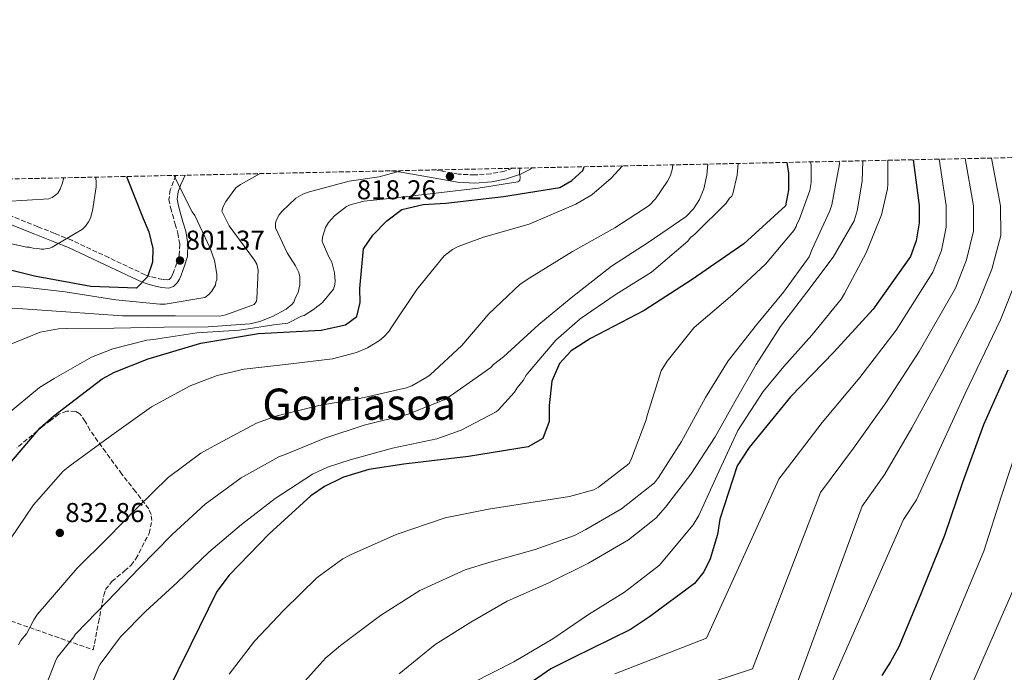
# Model space of a CAD drawing. Units: metres. Extents: x 644388 to 647861, y 4757713 to 4760099.
# Drawn here: x 645035 to 645398, y 4759858 to 4760099 of the extents above; entities that cross this region are included whole.
import ezdxf
from ezdxf.enums import TextEntityAlignment as Align

# ---------------------------------------------------------------- set-up
doc = ezdxf.new("R2010")
doc.units = ezdxf.units.M
doc.header["$MEASUREMENT"] = 0
doc.linetypes.add('DGN Style 3', pattern=[2.435890702152634, 1.739921930109024, -0.6959687720436097])
doc.linetypes.add('DGN Style 5', pattern=[1.217945351076317, 0.5219765790327072, -0.6959687720436097])
for name, color, linetype, lineweight in [('Camino', 7, 'DGN Style 3', 0), ('Cota de punto acotado terreno', 7, 'Continuous', 0), ('Curva de nivel directora', 30, 'Continuous', 30), ('Curva de nivel intermedia', 30, 'Continuous', 0), ('Margen derecho', 7, 'Continuous', 0), ('Punto acotado terreno (símbolo)', 7, 'Continuous', 0), ('Texto de Área (paraje) menor', 7, 'Continuous', 0), ('Vaguada no vista', 142, 'DGN Style 5', 0), ('Zona arbolada', 92, 'DGN Style 3', 0)]:
    doc.layers.add(name, color=color, linetype=linetype, lineweight=lineweight)
doc.styles.add('Style-Arial', font='arial.ttf')

# ---------------------------------------------------------------- blocks, each defined once
blk = doc.blocks.new('5PATER')
at = {"layer": 'Vaguada no vista', "linetype": 'Continuous', "lineweight": 0}
h = blk.add_hatch(color=51, dxfattribs=at)
edge = h.paths.add_edge_path()
edge.add_ellipse((0, 0), major_axis=(-0.1095731443231308, -0.1110710700762829), ratio=0.9994222409660317, start_angle=0, end_angle=360)

msp = doc.modelspace()

# ---------------------------------------------------------------- linework, layer by layer
at = {"layer": 'Camino', "color": 7, "linetype": 'DGN Style 3', "lineweight": 0}
for points in [[(645216.5399999976, 4760043.980000001, 821.8300000000019), (645213.4799999997, 4760042.92, 821.3899999999995), (645208.5100000009, 4760041.949999999, 820.7799999999991), (645202.5399999986, 4760041.51, 820.1699999999984), (645196.6099999987, 4760041.830000001, 819.5599999999977), (645187.9499999996, 4760043.369999999, 818.6499999999943)], [(645092.5799999966, 4760041.34, 805.7799999999991), (645091.6400000001, 4760039.110000002, 805.4499999999972), (645090.4699999989, 4760036.050000001, 805.3800000000047), (645089.9999999994, 4760032.540000002, 805.2599999999949), (645090.5599999982, 4760029.540000002, 804.9100000000036), (645091.249999999, 4760026.970000002, 804.5099999999949), (645092.2999999995, 4760023.449999999, 803.8300000000019), (645093.2699999996, 4760020.140000001, 803.179999999993), (645093.989999997, 4760015.99, 802.7500000000001), (645093.8099999982, 4760012.000000001, 802.3999999999944), (645092.9500000001, 4760009.01, 801.8399999999967), (645091.6700000013, 4760005.740000002, 801.3800000000048), (645091.1599999995, 4760004.470000003, 801.2799999999991), (645090.6799999991, 4760003.609999999, 801.1999999999972), (645090.089999999, 4760003.050000001, 801.1100000000006), (645089.5900000005, 4760002.890000002, 801.0299999999991), (645087.6700000004, 4760003.060000002, 800.979999999996), (645085.2299999995, 4760003.600000001, 800.9100000000037), (645083.1399999997, 4760004.130000001, 800.5399999999937), (645081.2300000008, 4760004.75, 800.1300000000047), (645067.8299999987, 4760011.080000003, 798.6699999999984), (645054.23, 4760017.45, 797.2100000000065), (645047.890000001, 4760020.010000002, 796.5399999999936), (645041.7100000007, 4760022.470000003, 795.850000000006), (645031.5100000014, 4760026.560000001, 793.979999999996)]]:
    msp.add_polyline3d(points, dxfattribs=at)
at = {"layer": 'Curva de nivel directora', "color": 30, "linetype": 'Continuous', "lineweight": 30, "flags": 128}
for points, elevation in [([(645028.5499999998, 4759931.99), (645042.6000000002, 4759948.420000001), (645047.6600000006, 4759952.850000001), (645065.37, 4759966.470000003), (645069.9599999988, 4759968.960000002), (645082.3799999997, 4759973.760000001), (645101.79, 4759979.53), (645122.9199999992, 4759983.16), (645146.0499999989, 4759984.380000004), (645155.0399999988, 4759986.37), (645159.1699999993, 4759989.369999999), (645160.3499999995, 4759994.580000003), (645160.2099999987, 4759999.750000002), (645161.6700000005, 4760014.260000001), (645165.05, 4760019.350000001), (645170.2600000004, 4760024.58), (645175.77, 4760028.76), (645183.5300000006, 4760030.630000001), (645191.9399999994, 4760031.109999999), (645213.1, 4760033.600000001), (645233.8899999993, 4760036.949999999), (645238.2999999992, 4760039.520000001), (645242.4099999998, 4760043.140000001), (645242.8900000004, 4760044.54)], 825.0000000000001), ([(645317.4800000006, 4760046.130000002), (645318.1199999999, 4760042.15), (645318.0999999996, 4760036.090000002), (645316.9399999996, 4760030.190000001), (645301.5999999996, 4760016.100000001), (645282.5599999981, 4760002.970000001), (645264.9600000004, 4759991.630000001), (645245.2300000006, 4759981.28), (645238.0699999991, 4759976.800000001), (645233.8099999988, 4759972.04), (645230.9900000002, 4759965.560000001), (645229.9100000006, 4759956.670000001), (645229.98, 4759950.710000002), (645227.6899999988, 4759944.5), (645222.2399999995, 4759941.380000002), (645200.2299999996, 4759937.820000002), (645176.4400000006, 4759935.000000001), (645163.5899999985, 4759933), (645154.2799999987, 4759930.210000001), (645147.2600000004, 4759926.779999999), (645142.1799999997, 4759923.4), (645126.9299999991, 4759909.32), (645112.1500000001, 4759894.100000001), (645107.6599999998, 4759888.189999999), (645098.0799999996, 4759868.640000001), (645088.4999999997, 4759849.270000001)], 850.0000000000002), ([(645363.940000001, 4760047.12), (645366.1499999993, 4760030.230000001), (645366.1399999983, 4760023.910000003), (645365.0799999987, 4760017.220000002), (645362.9500000008, 4760011.54), (645349.2499999992, 4759992.060000001), (645334.7499999995, 4759976.24), (645318.8599999996, 4759959.86), (645303.5599999998, 4759941.210000004), (645299.1799999989, 4759934.430000001), (645292.8499999989, 4759914.79), (645291.9399999991, 4759909.150000001), (645289.1999999988, 4759900.130000002), (645286.8699999999, 4759895.330000001), (645283.4700000001, 4759891.03), (645266.9499999997, 4759878.84), (645259.8799999999, 4759874.09), (645238.9199999984, 4759863.890000001), (645230.599999999, 4759859.640000002), (645212.6799999997, 4759847.240000002)], 875.0000000000002), ([(645074.4000000001, 4760040.95), (645080.5400000003, 4760025.49), (645082.5999999987, 4760020.630000001), (645084.0800000007, 4760014.439999999), (645083.9499999988, 4760009.430000001), (645082.1600000006, 4760004.03), (645078.0500000003, 4759999.890000001), (645061.2799999996, 4760000.500000001), (645040.479999999, 4760004.26), (645018.23, 4760009.820000002)], 800.0000000000001), ([(645398.7899999997, 4759969.580000001), (645389.8400000001, 4759949.520000001), (645382.1500000011, 4759928.26), (645375.4700000001, 4759908.789999999), (645366.9000000004, 4759887.51), (645358.6399999993, 4759867.82), (645355.6299999984, 4759862.300000002), (645352.479999999, 4759857.17)], 900.0000000000002)]:
    msp.add_lwpolyline(points, dxfattribs=dict(at, elevation=elevation))
at = {"layer": 'Curva de nivel intermedia', "color": 30, "linetype": 'Continuous', "lineweight": 0, "flags": 128}
for points, elevation in [([(645383.1500000001, 4760047.529999998), (645386.1699999999, 4760030.199999999), (645386.1699999999, 4760020.76), (645383.6100000006, 4760010.25), (645379.5400000003, 4759999.880000002), (645366.1600000005, 4759976.56), (645353.9299999997, 4759957.640000001), (645342.0000000005, 4759940.869999998), (645329.820000001, 4759924.550000002), (645304.8600000007, 4759859.659999999), (645241.4700000009, 4759838.929999998)], 885.0000000000002), ([(645392.7999999995, 4760047.73), (645396.1800000012, 4760030.180000001), (645396.1900000002, 4760019.180000001), (645392.8799999999, 4760006.770000001), (645387.8300000007, 4759994.05), (645374.6200000007, 4759968.810000001), (645363.5099999995, 4759948.350000001), (645353.5700000019, 4759931.38), (645345.150000002, 4759919.619999998), (645319.4200000007, 4759849.319999999)], 890), ([(645219.1600000015, 4760044.04), (645219.0900000001, 4760042.130000001), (645219.3000000003, 4760040.73), (645219.1600000015, 4760039.5), (645218.4700000009, 4760038.949999998), (645203.7800000013, 4760036.63), (645188.2100000011, 4760034.819999999), (645172.3100000002, 4760033), (645161.8100000013, 4760031.849999999), (645157.0999999996, 4760030.680000001), (645155.3700000017, 4760029.929999999), (645150.8900000004, 4760026.480000001), (645148.6799999997, 4760023.960000001), (645147.6700000016, 4760022.180000001), (645146.5400000006, 4760018.640000002), (645146.400000002, 4760017.060000001), (645148.8300000017, 4760011.33), (645149.9400000003, 4760009.430000001), (645150.9200000016, 4760005.42), (645151.1699999997, 4760002.439999999), (645151.0300000011, 4760001.210000001), (645150.5500000005, 4759999.449999998), (645146.4700000013, 4759994.600000001), (645145.270000001, 4759993.52), (645144.4000000015, 4759992.970000001), (645143.5499999999, 4759992.239999999), (645139.8000000014, 4759989.74), (645138.7500000009, 4759989.539999999), (645133.7100000007, 4759986.92), (645128.6400000014, 4759986.289999999), (645115.9800000011, 4759984.390000001), (645100.2600000012, 4759983.390000001), (645084.3600000001, 4759980.869999999), (645081.9100000004, 4759980.63), (645069.3600000021, 4759977.489999999), (645061.5400000011, 4759974.480000001), (645047.7099999998, 4759966.57), (645042.360000001, 4759963.27), (645030.1700000004, 4759953.13)], 820), ([(645256.9100000015, 4760044.84), (645252.8300000001, 4760040.380000001), (645245.6200000017, 4760034.220000001), (645239.740000001, 4760030.74), (645222.5600000013, 4760023.440000001), (645205.8500000011, 4760018.619999999), (645196.4600000011, 4760015.21), (645194.3800000001, 4760014.109999998), (645191.2900000013, 4760011.739999999), (645181.2599999997, 4759999.369999999), (645171.8000000004, 4759985.259999999), (645170.9600000001, 4759983.84), (645169.0800000001, 4759981.859999999), (645167.54, 4759980.59), (645163.0499999997, 4759977.84), (645159.0599999998, 4759976.159999999), (645150.1700000005, 4759973.819999999), (645133.9000000006, 4759971.81), (645117.6300000007, 4759969.98), (645107.6900000009, 4759967.619999999), (645097.7900000013, 4759963.850000001), (645083.6100000013, 4759956.109999999), (645068.9599999997, 4759945.720000001), (645053.4699999999, 4759934.429999999), (645051.0600000003, 4759932.439999999), (645040.1600000015, 4759920.05), (645031.3700000006, 4759907.180000001)], 830), ([(645275.4700000003, 4760045.24), (645275.1999999998, 4760043.420000001), (645274.5600000005, 4760041.119999998), (645273.5599999992, 4760039.17), (645269.1700000016, 4760032.73), (645266.7799999999, 4760030.220000001), (645254.1800000002, 4760021.989999999), (645238.620000001, 4760013.33), (645222.91, 4760003.619999998), (645219.28, 4760001.249999999), (645207.8100000013, 4759990.42), (645197.770000001, 4759978.75), (645186.1200000012, 4759967.920000001), (645184.9100000019, 4759967.009999999), (645179.3799999999, 4759963.880000002), (645177.4700000011, 4759963.130000001), (645160.7300000017, 4759959.359999999), (645145.1799999994, 4759956.67), (645129.3099999997, 4759952.739999999), (645122.1900000006, 4759950.100000001), (645108.0000000016, 4759942.529999998), (645101.7800000011, 4759939.029999998), (645089.7300000011, 4759930.119999999), (645078.2600000004, 4759918.939999999), (645067.3300000003, 4759907.779999998), (645056.2100000002, 4759896.779999999), (645044.1200000001, 4759882.600000001), (645041.5700000019, 4759879.73), (645040.2100000008, 4759877.76), (645037.6100000013, 4759872.560000001), (645035.4600000011, 4759870.04), (645034.5800000003, 4759868.529999998)], 835.0000000000001), ([(645288.3600000006, 4760045.510000001), (645288.0600000012, 4760041.480000001), (645286.9700000003, 4760036.359999999), (645285.3200000008, 4760032.460000001), (645283.1300000002, 4760029.07), (645280.3899999999, 4760026.189999999), (645266.4300000012, 4760016.699999999), (645252.9700000009, 4760007.92), (645238.0100000009, 4759996.300000001), (645226.1599999999, 4759986.509999998), (645213.14, 4759974.59), (645209.5300000003, 4759971.689999999), (645208.5100000009, 4759970.609999999), (645194.0400000004, 4759960.399999999), (645191.270000001, 4759958.75), (645177.7300000003, 4759953.309999999), (645161.8600000006, 4759949.38), (645147.4300000002, 4759944.619999999), (645132.8400000011, 4759938.619999999), (645130.4100000015, 4759937.679999999), (645116.5800000002, 4759929.949999999), (645103.3200000012, 4759920.3), (645091.1500000006, 4759909.100000001), (645079.0200000004, 4759896.679999999), (645067.2400000008, 4759884.439999999), (645055.6200000001, 4759872.38), (645054.9400000006, 4759871.48), (645048.8200000008, 4759863.849999998), (645048.1900000004, 4759862.46), (645041.3600000018, 4759844.939999999)], 840), ([(645299.5499999999, 4760045.749999999), (645299.1200000008, 4760041.42), (645297.5499999993, 4760034.529999999), (645297.2200000009, 4760033.65), (645296.3600000005, 4760032.92), (645295.1800000002, 4760031.140000001), (645283.7200000003, 4760019.779999999), (645282.8600000021, 4760019.06), (645282.0000000015, 4760018.51), (645280.98, 4760017.079999999), (645267.6000000002, 4760005.670000001), (645254.6500000019, 4759997.609999998), (645241.3800000015, 4759988.490000002), (645232.4600000009, 4759980.71), (645222.7600000004, 4759969.230000001), (645221.5599999999, 4759967.789999999), (645220.390000001, 4759965.830000001), (645218.1800000004, 4759963.140000001), (645217.17, 4759961.539999999), (645211.3699999999, 4759955.07), (645210.5100000014, 4759954.34), (645197.5300000019, 4759947.509999999), (645188.6700000016, 4759944.300000002), (645172.2600000009, 4759940.880000002), (645156.7599999999, 4759936.619999999), (645148.4100000014, 4759933.939999999), (645142.8600000015, 4759931.34), (645129.0599999992, 4759922.380000001), (645116.6800000009, 4759912.75), (645104.66, 4759902.609999998), (645093.0199999993, 4759891.430000001), (645081.5400000016, 4759880.949999999), (645072.1400000004, 4759871.41), (645064.6799999994, 4759861.380000001), (645064.1800000009, 4759860.489999998), (645061.8000000004, 4759854.619999999)], 845), ([(645326.2200000001, 4760046.319999999), (645326.4000000011, 4760045.109999998), (645326.3899999999, 4760038.800000001), (645325.9400000006, 4760035.800000001), (645322.0100000012, 4760025), (645321.1700000009, 4760023.390000001), (645320.8500000011, 4760022.510000001), (645320.0100000007, 4760021.08), (645309.6300000006, 4760008.699999999), (645297.4700000011, 4759997.329999999), (645285.1100000006, 4759986.83), (645283.2199999997, 4759985.199999998), (645273.3700000015, 4759973.01), (645271.180000001, 4759969.439999999), (645265.990000001, 4759952.989999999), (645265.6900000013, 4759951.4), (645260.2700000011, 4759937.050000001), (645259.4400000018, 4759935.269999999), (645248.0900000016, 4759926.55), (645246.3600000015, 4759925.630000001), (645237.4800000011, 4759923.119999998), (645222.4500000018, 4759920.789999999), (645207.5900000001, 4759918.470000001), (645191.7100000014, 4759915.250000001), (645173.6199999999, 4759909.16), (645156.8, 4759901.699999999), (645154.0300000008, 4759900.220000002), (645144.5600000002, 4759893.310000001), (645132.24, 4759881.229999999), (645121.490000001, 4759869.890000001), (645112.1500000001, 4759857.720000001)], 855), ([(645336.7600000012, 4760046.539999999), (645336.910000001, 4760045.57), (645333.9699999995, 4760030.57), (645333.3300000002, 4760028.279999999), (645326.8500000006, 4760014.24), (645325.7000000015, 4760011.41), (645316.2199999999, 4759998.350000001), (645306.3499999995, 4759986.329999999), (645295.8200000017, 4759973.07), (645287.5800000007, 4759959.519999999), (645278.7100000014, 4759943.32), (645270.2800000003, 4759930.119999999), (645268.7500000015, 4759928.15), (645256.5499999995, 4759918.529999999), (645243.4100000011, 4759910.99), (645239.2600000004, 4759908.769999999), (645224.8300000001, 4759903.659999999), (645207.76, 4759898.82), (645199.0499999995, 4759896.140000001), (645182.4100000008, 4759888.509999999), (645167.9100000011, 4759879.359999998), (645153.1100000021, 4759868.259999998), (645147.79, 4759863.739999998), (645137.7300000017, 4759852.599999999)], 860.0000000000002), ([(645174.790000001, 4759857.779999999), (645188.0200000011, 4759868.649999999), (645201.1399999993, 4759876.890000001), (645214.4499999998, 4759884.609999998), (645229.8900000005, 4759891.33), (645244.4400000017, 4759898.560000001), (645259.1199999999, 4759907.189999999), (645269.2699999999, 4759915.17), (645272.8500000007, 4759919.130000001), (645282.1800000003, 4759931.310000001), (645291.120000001, 4759945.05), (645298.4900000005, 4759958.230000001), (645306.2100000008, 4759971.77), (645315.1400000004, 4759985.689999998), (645324.8099999997, 4759998.399999999), (645334.4800000013, 4760011.29), (645342.2000000017, 4760024.649999999), (645343.3300000004, 4760028.359999999), (645345.150000002, 4760039.289999997), (645345.4500000017, 4760046.730000001)], 865), ([(645354.6300000015, 4760046.919999998), (645354.6500000015, 4760038.13), (645354.5199999998, 4760036.38), (645352.3200000003, 4760026.84), (645346.7200000011, 4760012.83), (645338.6900000002, 4759997.880000001), (645337.5200000012, 4759995.749999999), (645326.6300000013, 4759982.480000001), (645316.4099999999, 4759970.980000001), (645308.7499999999, 4759961.83), (645299.4800000006, 4759947.380000002), (645291.8400000008, 4759931.029999998), (645285.0300000003, 4759916.109999999), (645283.0200000008, 4759912.73), (645271.7900000013, 4759899.27), (645270.6, 4759897.84), (645257.7000000007, 4759887.850000001), (645244.4100000003, 4759879.609999998), (645231.3099999998, 4759870.659999999), (645216.9600000001, 4759862.220000001), (645201.7300000016, 4759854.449999999)], 870), ([(645373.5299999999, 4760047.320000002), (645376.1600000008, 4760030.210000001), (645376.1500000019, 4760022.329999999), (645374.3500000002, 4760013.730000001), (645371.2400000012, 4760005.710000001), (645357.7100000017, 4759984.310000001), (645344.3400000007, 4759966.939999999), (645330.4300000012, 4759950.359999998), (645314.500000001, 4759929.489999998), (645287.9500000017, 4759870.930000001), (645254.1199999999, 4759857.779999999)], 880), ([(645091.7699999998, 4760041.319999999), (645098.5700000013, 4760027.91), (645099.4800000011, 4760026.529999999), (645105.2300000022, 4760014.58), (645106.760000001, 4760010.050000002), (645107.5900000003, 4760004.989999998), (645107.6500000006, 4760002.880000001), (645107.320000002, 4760002), (645107.1700000003, 4760000.939999999), (645105.6500000001, 4759998.619999998), (645104.6300000009, 4759997.539999999), (645103.2499999995, 4759996.449999998), (645088.5800000001, 4759993.96), (645086.6500000011, 4759993.909999999), (645070.4600000017, 4759995.59), (645051.7900000013, 4759998.439999999), (645036.8300000012, 4760000.149999999), (645019.7800000012, 4760001.459999999)], 805), ([(645123.5300000017, 4760041.999999999), (645116.3800000013, 4760038.029999999), (645114.6500000014, 4760036.76), (645110.9299999997, 4760031.750000001), (645109.9200000016, 4760029.96), (645109.7699999996, 4760029.079999999), (645109.4400000012, 4760028.199999999), (645112.2100000004, 4760022.83), (645121.4999999999, 4760010.09), (645122.4100000019, 4760008.71), (645122.8200000008, 4760006.439999999), (645122.3899999994, 4759995.9), (645122.2400000019, 4759995.02), (645121.4000000015, 4759993.769999998), (645110.9700000001, 4759989.99), (645108.7000000012, 4759989.57), (645092.3799999999, 4759989.67), (645072.9000000004, 4759989.689999999), (645051.9800000013, 4759991.07), (645036.1600000006, 4759992.239999999), (645020.1900000003, 4759992.34)], 810.0000000000001), ([(645063.1200000015, 4760040.710000002), (645063.2000000018, 4760038.57), (645063.230000001, 4760037.16), (645061.8800000009, 4760028.349999999), (645061.4000000004, 4760026.76), (645061.2500000006, 4760025.880000001), (645060.4100000003, 4760024.279999998), (645059.2300000022, 4760022.67), (645058.2000000018, 4760021.59), (645046.9700000001, 4760014.980000001), (645046.1000000006, 4760014.609999999), (645043.8300000017, 4760014.2), (645042.9600000001, 4760014.17), (645041.7199999995, 4760014.49), (645039.9600000004, 4760014.619999998), (645038.7200000001, 4760014.939999999), (645037.6700000016, 4760014.910000001), (645022.3200000004, 4760018.189999999)], 795), ([(645175.8799999995, 4760043.109999999), (645167.3600000013, 4760040.77), (645156.3500000008, 4760039.25), (645141.1900000018, 4760035.17), (645139.2800000008, 4760034.42), (645136.6900000002, 4760032.949999998), (645131.5500000014, 4760028.08), (645130.53, 4760026.819999999), (645129.5300000008, 4760024.689999999), (645129.2100000012, 4760023.63), (645129.2500000015, 4760022.05), (645133.5300000019, 4760012.859999998), (645136.640000001, 4760008.029999998), (645137.7600000009, 4760005.599999999), (645138.150000002, 4760004.03), (645138.2300000002, 4760001.050000001), (645137.6, 4759998.23), (645136.4300000009, 4759996.090000001), (645135.9400000013, 4759994.680000001), (645135.2599999997, 4759993.779999999), (645133.190000002, 4759992.149999999), (645128.1800000009, 4759989.380000001), (645123.4900000015, 4759987.51), (645119.8300000002, 4759986.709999999), (645104.4100000019, 4759985.599999999), (645088.2699999994, 4759985.529999999), (645069.8600000005, 4759985.050000001), (645052.320000001, 4759984.939999999), (645049.3400000016, 4759984.859999998), (645042.530000001, 4759983.63), (645026.2099999996, 4759977.060000001)], 815), ([(645051.3399999997, 4760040.460000001), (645050.7499999997, 4760038.239999999), (645049.9200000004, 4760036.289999999), (645049.0800000001, 4760034.859999999), (645048.4000000005, 4760034.140000001), (645047.0199999991, 4760033.230000001), (645045.800000001, 4760032.67), (645029.8600000018, 4760031.730000001)], 790.0000000000001), ([(645402.1400000004, 4760003.279999998), (645396.1200000009, 4759988.220000001), (645383.0700000019, 4759961.060000001), (645373.1000000008, 4759939.050000001), (645365.1400000014, 4759921.889999999), (645360.4699999997, 4759914.679999999), (645328.8100000008, 4759842.739999999)], 895.0000000000002), ([(645403.5300000005, 4759944.569999999), (645396.5099999999, 4759923.34), (645389.9400000006, 4759902.959999999), (645354.1799999999, 4759817.359999998)], 905), ([(645404.4100000013, 4759897.140000002), (645369.2100000017, 4759816.42)], 910.0000000000002)]:
    msp.add_lwpolyline(points, dxfattribs=dict(at, elevation=elevation))
at = {"layer": 'Margen derecho', "color": 7, "linetype": 'Continuous', "lineweight": 0}
for points in [[(645223.5799999983, 4760044.130000001, 822.7899999999937), (645222.8099999973, 4760043.480000001, 822.6399999999995), (645219.4699999979, 4760041.84, 822.0899999999967), (645214.2499999988, 4760040.040000001, 821.3899999999995), (645208.9099999989, 4760038.99, 820.7799999999991), (645202.5699999998, 4760038.53, 820.1699999999984), (645196.2600000021, 4760038.869999999, 819.5599999999977), (645185.8999999977, 4760040.710000002, 818.4900000000052), (645175.5300000008, 4760042.49, 817.3899999999995), (645171.5399999989, 4760043.020000001, 816.9199999999983)], [(645096.03, 4760041.410000001, 806.0000000000001), (645095.3099999981, 4760040.15, 805.8000000000029), (645094.3999999983, 4760038, 805.4499999999972), (645093.3799999991, 4760035.310000001, 805.3800000000047), (645093.0199999993, 4760032.62, 805.2599999999949), (645093.4699999985, 4760030.199999999, 804.9100000000036), (645094.120000001, 4760027.780000002, 804.5099999999949), (645095.1499999971, 4760024.290000002, 803.8300000000019), (645096.1700000007, 4760020.82, 803.179999999993), (645096.98, 4760016.170000002, 802.7500000000001), (645096.7699999998, 4760011.52, 802.3999999999944), (645095.7799999996, 4760008.060000002, 801.8399999999967), (645094.4400000008, 4760004.650000001, 801.3800000000048), (645093.8599999996, 4760003.180000001, 801.2799999999991), (645093.0599999973, 4760001.760000001, 801.1999999999972), (645091.649999999, 4760000.42, 801.1100000000006), (645089.91, 4759999.87, 801.0299999999991), (645087.2100000001, 4760000.109999999, 800.979999999996), (645084.5399999989, 4760000.699999999, 800.9100000000037), (645082.3099999982, 4760001.27, 800.5399999999937), (645080.129999999, 4760001.980000001, 800.1300000000047), (645066.5599999991, 4760008.380000002, 798.6699999999984), (645052.9699999993, 4760014.75, 797.2100000000065), (645046.7899999989, 4760017.240000002, 796.5399999999936), (645040.6099999987, 4760019.710000002, 795.850000000006), (645030.4099999995, 4760023.790000001, 793.979999999996)]]:
    msp.add_polyline3d(points, dxfattribs=at)
at = {"layer": 'Zona arbolada', "color": 92, "linetype": 'DGN Style 3', "lineweight": 0}
for points in [[(644928.5300000003, 4760037.850000001, 791.179999999993), (645603.3399999999, 4760052.220000001, 1033.009999999995), (645605.54, 4760048.390000001, 1033.309999999998), (645610.5700000003, 4760040.810000001, 1035.100000000006), (645611.6100000005, 4760039.41, 1036.020000000004), (645613.3700000001, 4760037.289999999, 1039), (645616.1500000004, 4760035.01, 1044.320000000007), (645617.7100000001, 4760034.359999999, 1046.240000000005), (645619.4500000002, 4760034.07, 1046.940000000002), (645621.6500000004, 4760034.039999999, 1046.429999999993), (645625.9100000003, 4760034.34, 1043.990000000005), (645632.9699999997, 4760035.67, 1038.860000000001), (645636.6200000001, 4760036.75, 1036.690000000002), (645640.2400000002, 4760038.100000001, 1037.479999999996), (645656.4600000001, 4760044.91, 1040), (645659.2100000001, 4760046.060000001, 1038.889999999999), (645668.6900000004, 4760050.27, 1031.25), (645676.0199999996, 4760053.77, 1030.729999999996), (647785.0999999996, 4760098.689999999, 879.2299999999959)], [(644841.0700000003, 4759944.26, 782.820000000007), (645062.1399999997, 4759866.640000001, 840.5599999999978), (645064.0599999997, 4759876.699999999, 841.6900000000023), (645065.9699999997, 4759886.76, 842.8200000000071), (645066.6699999999, 4759888.82, 842.8999999999943), (645068.9900000002, 4759891.83, 842.3899999999995), (645073.6900000004, 4759895.710000001, 840.7899999999937), (645075.9699999997, 4759897.77, 839.9600000000064), (645077.8099999997, 4759900.140000001, 839.3399999999965), (645082.6699999999, 4759909.52, 837.8800000000047), (645083.7000000002, 4759914.310000001, 837.1999999999972), (645083.4500000002, 4759916.529999999, 836.8699999999953), (645082.5499999998, 4759918.550000001, 836.5599999999977), (645077.6900000004, 4759924.960000001, 836.0500000000029), (645072.6399999997, 4759931.350000001, 835.6900000000023), (645066.7199999997, 4759939.470000001, 833.8500000000058), (645060.8899999997, 4759947.58, 830.6399999999995), (645059.2000000002, 4759950.789999999, 828.1300000000047), (645057.25, 4759953.58, 825.5899999999965), (645055.5700000003, 4759954.439999999, 824.8800000000047), (645052.3700000001, 4759954.539999999, 824.0800000000019), (645049.4199999999, 4759953.380000001, 823.8500000000058), (645046.4100000003, 4759951.15, 824.0200000000042), (645043.4400000004, 4759948.869999999, 824.1999999999972), (645034.0599999997, 4759941.07, 824.7299999999959)], [(644841.0700000003, 4759944.26, 782.820000000007), (645062.1399999997, 4759866.640000001, 840.5599999999978), (645064.0599999997, 4759876.699999999, 841.6900000000023), (645065.9699999997, 4759886.76, 842.8200000000071), (645066.6699999999, 4759888.82, 842.8999999999943), (645068.9900000002, 4759891.83, 842.3899999999995), (645073.6900000004, 4759895.710000001, 840.7899999999937), (645075.9699999997, 4759897.77, 839.9600000000064), (645077.8099999997, 4759900.140000001, 839.3399999999965), (645082.6699999999, 4759909.52, 837.8800000000047), (645083.7000000002, 4759914.310000001, 837.1999999999972), (645083.4500000002, 4759916.529999999, 836.8699999999953), (645082.5499999998, 4759918.550000001, 836.5599999999977), (645077.6900000004, 4759924.960000001, 836.0500000000029), (645072.6399999997, 4759931.350000001, 835.6900000000023), (645066.7199999997, 4759939.470000001, 833.8500000000058), (645060.8899999997, 4759947.58, 830.6399999999995), (645059.2000000002, 4759950.789999999, 828.1300000000047), (645057.25, 4759953.58, 825.5899999999965), (645055.5700000003, 4759954.439999999, 824.8800000000047), (645052.3700000001, 4759954.539999999, 824.0800000000019), (645049.4199999999, 4759953.380000001, 823.8500000000058), (645046.4100000003, 4759951.15, 824.0200000000042), (645043.4400000004, 4759948.869999999, 824.1999999999972), (645034.0599999997, 4759941.07, 824.7299999999959)]]:
    msp.add_polyline3d(points, dxfattribs=at)

# ---------------------------------------------------------------- block references
at = {"layer": 'Punto acotado terreno (símbolo)', "color": 7, "linetype": 'Continuous', "lineweight": 0, "xscale": 10, "yscale": 10, "zscale": 10}
for p in [(645193.4499999981, 4760040.970000001, 818.2599999999949), (645094.0699999997, 4760010.010000002, 801.3699999999958), (645049.8400000001, 4759909.720000001, 832.8600000000006)]:
    msp.add_blockref('5PATER', p, dxfattribs=at)

# ---------------------------------------------------------------- texts
at = {"layer": 'Cota de punto acotado terreno', "color": 7, "linetype": 'Continuous', "lineweight": 0, "style": 'Style-Arial'}
for s, p in [('818.26', (645159.1499999975, 4760032.560000001, 818.2599999999949)), ('801.37', (645096.1200000021, 4760014.009999999, 801.3699999999953)), ('832.86', (645051.8200000008, 4759913.720000002, 832.8600000000006))]:
    msp.add_text(s, height=7.000000000000002, dxfattribs=at).set_placement(p)
at = {"layer": 'Texto de Área (paraje) menor', "color": 7, "linetype": 'Continuous', "lineweight": 0, "style": 'Style-Arial'}
msp.add_text('Gorriasoa', height=11.5, dxfattribs=at).set_placement((645160.0373406863, 4759957.11001, 834.6900000000023), align=Align.MIDDLE_CENTER)

doc.saveas('drawing.dxf')
